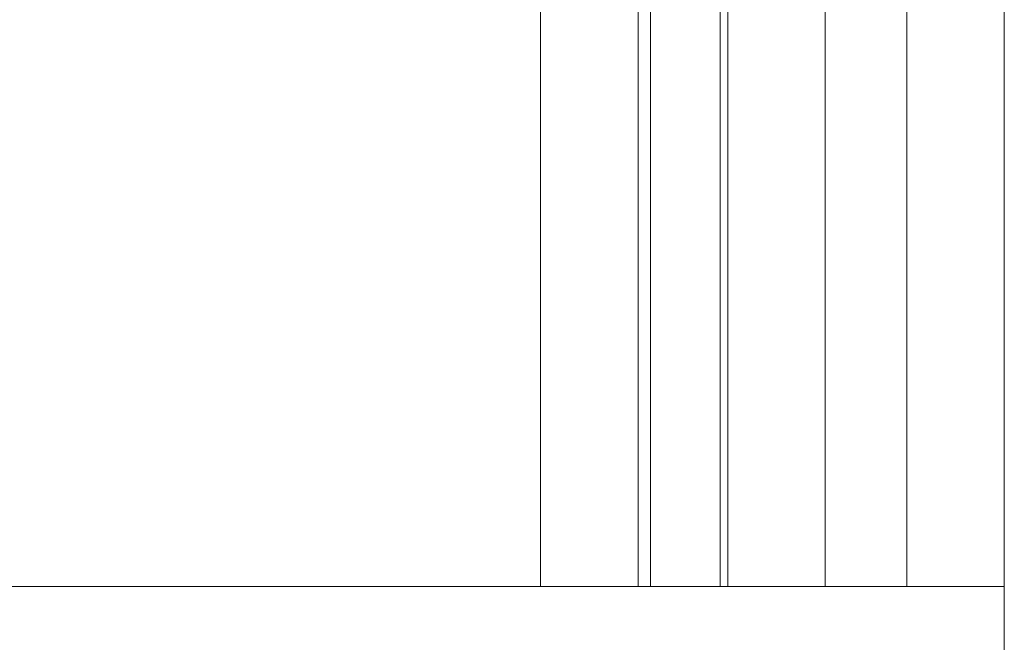
# Model space of a CAD drawing. Units: millimetres. Extents: x 2472 to 64601, y -2261 to 17604.
# Drawn here: x 62816 to 63220, y 11858 to 12113 of the extents above; entities that cross this region are included whole.
import ezdxf

# ---------------------------------------------------------------- set-up
doc = ezdxf.new("R2010")
doc.units = ezdxf.units.MM

# ---------------------------------------------------------------- blocks, each defined once
blk = doc.blocks.new('A$C3CA104E8')
at = {"color": 0, "linetype": 'Continuous', "lineweight": 0, "extrusion": (0, 1, -2.22045e-16)}
for p, q in [((5366.84, 7564.04), (5366.84, 6881.04)), ((5411.9, 6881.04), (5411.9, 7564.04)), ((5440.46, 7564.04), (5440.46, 6881.04)), ((5443.57, 7564.04), (5443.57, 6881.04)), ((5483.45, 7564.04), (5483.45, 6881.04)), ((5516.9, 7564.04), (5516.9, 6881.04)), ((5556.9, 7564.04), (5556.9, 6881.04)), ((5406.84, 7561.04), (5406.84, 6881.04)), ((5406.9, 6881.04), (5406.9, 7561.04)), ((2156.9, 6881.04), (5556.9, 6881.04)), ((5556.9, 6881.04), (5516.9, 6881.04)), ((5556.9, 6881.04), (5556.9, 6841.04))]:
    blk.add_line(p, q, dxfattribs=at)

msp = doc.modelspace()

# ---------------------------------------------------------------- block references
msp.add_blockref('A$C3CA104E8', (57662.83, 4999.99))

doc.saveas('drawing.dxf')
